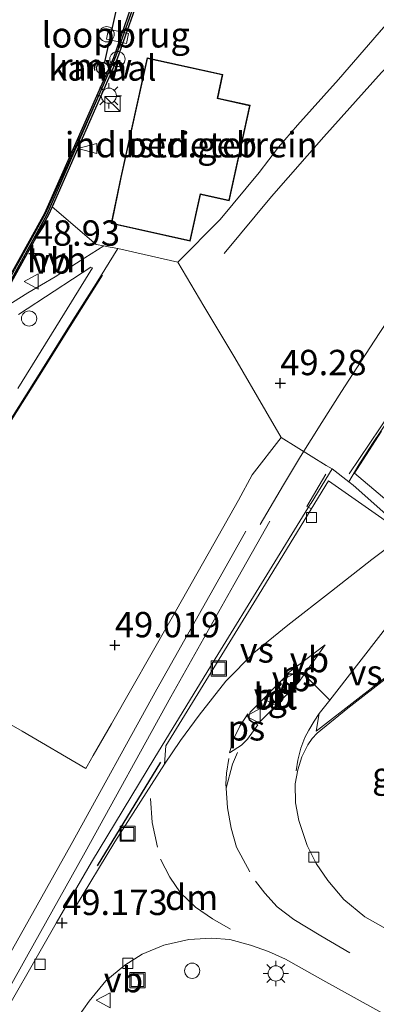
# Model space of a CAD drawing. Units: metres. Extents: x 179998 to 185244, y 331248 to 337501.
# Drawn here: x 181446 to 181481, y 332573 to 332670 of the extents above; entities that cross this region are included whole.
import ezdxf
from ezdxf.enums import TextEntityAlignment as Align

# ---------------------------------------------------------------- set-up
doc = ezdxf.new("R2010")
doc.units = ezdxf.units.M
doc.linetypes.add('IE-TERREINAFSCHEIDING', pattern=[10, 8, -2])
doc.linetypes.add('VW-3-9_STREEP', pattern=[12, 3, -9])
doc.layers.get('0').update_dxf_attribs({"lineweight": 25})
for name, color, linetype, lineweight in [('B-ME-AL-OVERIG-S-B1', 7, 'Continuous', 18), ('B-ME-IE-GRASLAND-GV-B6', 93, 'Continuous', 18), ('B-ME-IE-GRONDWERKLIJN-GROND_INGERICHT-GV-B6', 253, 'Continuous', 18), ('B-ME-IE-INRICHTINGSELEMENT-S-B1', 253, 'Continuous', 18), ('B-ME-IE-INRICHTINGSELEMENT-S-B2', 253, 'Continuous', 18), ('B-ME-IE-MEUBILAIR_WEGMEUBILAIR-LICHTMAST-S-B1', 8, 'Continuous', 18), ('B-ME-IE-TERREINAFSCHEIDING-DOORGANG-L-B1', 8, 'IE-TERREINAFSCHEIDING-KUNSTMATIG-OPEN', 18), ('B-ME-IE-TERREINAFSCHEIDING-RASTERHEKWERK-L-B1', 8, 'IE-TERREINAFSCHEIDING', 18), ('B-ME-KG-KADASTRAAL-DAKRAND-L-B1', 13, 'Continuous', 18), ('B-ME-KW-LEUNING-L-B1', 8, 'Continuous', 18), ('B-ME-KW-LOOPBRUG-GV-B7', 213, 'Continuous', 18), ('B-ME-OB-WATERLIJN-L-B1', 133, 'OB-WATERLIJN', 18), ('B-ME-OG-BEBOUWING-GV-B6', 173, 'Continuous', 18), ('B-ME-OG-WATER-GV-B6', 153, 'Continuous', 18), ('B-ME-SB-SPOOR-GV-B6', 253, 'Continuous', 18), ('B-ME-SB-SPOOR-L-B1', 253, 'Continuous', 18), ('B-ME-VH-VERH_SOORT-BITUMEN-GV-B6', 8, 'IE-TERREINAFSCHEIDING-NATUURLIJK-HOUTWAL', 18), ('B-ME-VH-VERH_SOORT-HALF_VERHARDING-GV-B6', 8, 'IE-TERREINAFSCHEIDING-NATUURLIJK-HOUTWAL', 18), ('B-ME-VH-VERH_SOORT-KLINKERS-GV-B6', 8, 'IE-TERREINAFSCHEIDING-NATUURLIJK-HOUTWAL', 18), ('B-ME-VH-VERH_SOORT-TEGELS-GV-B6', 8, 'Continuous', 18), ('B-ME-VV-KOLK-S-B1', 8, 'Continuous', 18), ('B-ME-VW-MARKERING-39STREEP-015-L-B1', 255, 'VW-3-9_STREEP', 18), ('B-ME-VW-MARKERING-DRIEHOEK-L-B1', 7, 'VW-HAAIETAND70-R-B', 18), ('B-ME-VW-MARKERING-STREEP-015-L-B1', 7, 'Continuous', 18), ('B-ME-VW-MARKERING-VERDRIJFSTRP-GV-B6', 7, 'Continuous', 18), ('B-ME-VW-MARKERING-VLAKMARK-GV-B6', 7, 'Continuous', 18), ('B-ME-VW-MEUBILAIR_WEGMEUBILAIR-VERKEERSBORD-S-B1', 8, 'Continuous', 18)]:
    doc.layers.add(name, color=color, linetype=linetype, lineweight=lineweight)
for name, color, linetype in [('B-ME-GC-DAMWAND-GV-B6', 10, 'Continuous'), ('B-ME-GC-DAMWAND-L-B1', 10, 'Continuous'), ('B-ME-GW-HOOGTEPUNT-S-B1', 10, 'Continuous'), ('B-ME-IE-TERREINAFSCHEIDING-SCHRIKHEK-L-B1', 10, 'Continuous'), ('B-ME-KW-REMMINGWERK-L-B1', 10, 'Continuous'), ('B-ME-VV-AFMEERCONSTRUCTIE-GV-B6', 10, 'Continuous')]:
    doc.layers.add(name, color=color, linetype=linetype)
doc.styles.add('NLCS-ISO', font='NLCS-ISO.TTF')
doc.linetypes.add('IE-TERREINAFSCHEIDING-KUNSTMATIG-OPEN', pattern='A,7,-1.5,[67,NLCS.SHX,S=0.75,R=0,X=0,Y=0],-1.5', length=10)
doc.linetypes.add('IE-TERREINAFSCHEIDING-NATUURLIJK-HOUTWAL', pattern='A,7,-1.5,[67,NLCS.SHX,S=0.75,R=45,X=0,Y=0],-1.5,7,-1.5,[70,NLCS.SHX,S=0.75,R=0,X=0,Y=0],-1.5', length=20)
doc.linetypes.add('OB-WATERLIJN', pattern='A,10,[32,NLCS.SHX,S=2,R=0,X=0,Y=0],-12', length=22)
doc.linetypes.add('VW-HAAIETAND70-R-B', pattern='A,0,-0.5,[153,NLCS.SHX,S=1,R=180,X=-0.375,Y=0],-0.5', length=1)

# ---------------------------------------------------------------- blocks, each defined once
blk = doc.blocks.new('hoogtepunt')
for p, q in [((-0.5, 0), (0.5, 0)), ((0, 0.5), (0, -0.5))]:
    blk.add_line(p, q)
blk = doc.blocks.new('dtb')
blk.add_circle((0, 0), 0.75)
blk = doc.blocks.new('kast')
blk.add_line((-0.75, -0.75), (0.75, 0.75))
blk.add_lwpolyline([(-0.75, 0.75), (0.75, 0.75), (0.75, -0.75), (-0.75, -0.75)], close=True)
blk = doc.blocks.new('lantaarnpaal')
for p, q in [((0, 0.75), (0, 1.25)), ((-0.75, 0), (-1.25, 0)), ((-0.884, 0.884), (-0.53, 0.53)), ((0.53, 0.53), (0.884, 0.884)), ((0.75, 0), (1.25, 0)), ((-0.53, -0.53), (-0.884, -0.884)), ((0, -0.75), (0, -1.25)), ((0.53, -0.53), (0.884, -0.884))]:
    blk.add_line(p, q)
blk.add_circle((0, 0), 0.75)
blk = doc.blocks.new('kolk')
blk.add_lwpolyline([(-0.5, -0.5), (0.5, -0.5), (0.5, 0.5), (-0.5, 0.5)], close=True)
blk = doc.blocks.new('put')
for p, q in [((0.75, 0.75), (-0.75, 0.75)), ((-0.75, 0.75), (-0.75, -0.75)), ((0.75, -0.75), (0.75, 0.75)), ((-0.75, -0.75), (0.75, -0.75))]:
    blk.add_line(p, q)
blk.add_lwpolyline([(-0.625, 0.625), (0.625, 0.625), (0.625, -0.625), (-0.625, -0.625)], close=True)
blk = doc.blocks.new('verkeersbord')
for p, q in [((0, 0.75), (-0.75, -0.625)), ((0.75, -0.625), (0, 0.75)), ((-0.75, -0.625), (0.75, -0.625))]:
    blk.add_line(p, q)
blk = doc.blocks.new('windzak')
for p, q in [((0, 1.875), (-0.5, 0)), ((0.5, 0), (0, 1.875)), ((-0.5, 0), (0.5, 0))]:
    blk.add_line(p, q)

msp = doc.modelspace()

# ---------------------------------------------------------------- linework, layer by layer
at = {"layer": 'B-ME-GC-DAMWAND-GV-B6'}
for points in [[(181376.273, 332521.136, 44.034), (181388.908, 332543.971, 44.033), (181404.174, 332571.188, 44.033), (181410.589, 332582.698, 44.033), (181410.113, 332582.989, 44.033), (181411.194, 332584.956, 44.033), (181411.814, 332584.695, 44.033), (181430.179, 332617.803, 44.033), (181444.316, 332643.223, 44.033), (181448.69, 332651.11, 44.033), (181455.4969, 332666.4715, 44.033), (181457.99, 332673.679, 44.033)], [(181458.381, 332673.558, 49.0879), (181455.848, 332666.344, 49.1869), (181449.417, 332651.7466, 49.1507), (181449.056, 332650.928, 49.1425), (181444.673, 332643.025, 48.8876), (181443.611, 332641.116, 48.8859), (181430.536, 332617.605, 48.9531), (181411.993, 332584.176, 49.098), (181411.375, 332584.437, 49.098), (181410.659, 332583.134, 49.098), (181411.2199, 332582.8539, 49.098), (181404.6933, 332571.2101, 49.2551), (181403.9426, 332569.875, 49.26), (181389.265, 332543.772, 49.3568), (181376.63, 332520.938, 49.3132)]]:
    msp.add_polyline3d(points, dxfattribs=at)
at = {"layer": 'B-ME-GC-DAMWAND-L-B1'}
msp.add_polyline3d([(181376.4382, 332521.0444, 49.1478), (181389.176, 332543.896, 49.136), (181404.311, 332571.005, 49.132), (181410.943, 332582.787, 49.144), (181410.351, 332583.084, 49.144), (181411.277, 332584.687, 49.144), (181411.89, 332584.465, 49.144), (181430.308, 332617.643, 49.14), (181444.603, 332643.104, 49.104), (181448.931, 332651.023, 49.173), (181455.715, 332666.564, 49.197), (181458.195, 332673.612, 49.205)], dxfattribs=at)
at = {"layer": 'B-ME-IE-GRASLAND-GV-B6'}
for points in [[(181482.341, 332580.518, 50.671), (181480.283, 332581.672, 50.545), (181478.208, 332583.382, 50.42), (181476.646, 332585.271, 50.315), (181475.487, 332586.939, 50.162), (181474.592, 332588.725, 50.089), (181473.764, 332591.173, 49.98), (181473.459, 332592.927, 49.944), (181473.424, 332594.787, 49.871), (181473.69, 332596.18, 49.859), (181474.056, 332597.456, 49.859), (181474.676, 332598.654, 49.859), (181475.084, 332599.274, 49.863), (181475.57, 332599.808, 49.879), (181478.612, 332602.256, 49.891), (181492.023, 332612.7, 50.315)], [(181451.38, 332570.993, 49.213), (181453.091, 332573.337, 49.282), (181454.721, 332575.341, 49.306), (181456.591, 332576.913, 49.395), (181458.309, 332577.981, 49.488), (181460.434, 332578.885, 49.576), (181462.926, 332579.426, 49.681), (181465.155, 332579.555, 49.798), (181466.974, 332579.424, 49.916), (181469.003, 332578.869, 50.012), (181470.777, 332578.252, 50.138), (181472.453, 332577.499, 50.21), (181476.137, 332575.414, 50.424), (181488.168, 332568.78, 51.074)]]:
    msp.add_polyline3d(points, dxfattribs=at)
at = {"layer": 'B-ME-IE-GRONDWERKLIJN-GROND_INGERICHT-GV-B6'}
for points in [[(181485.6049, 332673.4179, 49.2839), (181481.7139, 332668.9244, 49.285), (181477.7054, 332664.3148, 49.3213), (181473.6437, 332659.7842, 49.3422), (181471.7671, 332657.6067, 49.2861), (181469.846, 332655.1313, 49.3455), (181465.9923, 332650.4753, 49.2509), (181461.821, 332646.2595, 49.2498), (181455.9138, 332647.6156, 49.2064), (181454.7786, 332647.8258, 49.1837), (181454.514, 332647.8747, 49.1784), (181453.7783, 332648.011, 49.1812), (181449.417, 332651.7466, 49.1507), (181455.848, 332666.344, 49.1869), (181458.381, 332673.558, 49.0879)], [(181466.279, 332664.792, 49.1502), (181458.808, 332666.444, 49.1502), (181456.201, 332654.654, 49.1502), (181455.262, 332650.078, 49.1502), (181463.039, 332648.358, 49.1502), (181464.056, 332652.958, 49.1502), (181466.89, 332652.332, 49.1502), (181468.973, 332661.753, 49.1502), (181465.764, 332662.462, 49.1502), (181466.279, 332664.792, 49.1502)]]:
    msp.add_polyline3d(points, dxfattribs=at)
at = {"layer": 'B-ME-IE-TERREINAFSCHEIDING-DOORGANG-L-B1'}
for p, q in [((181454.7786, 332647.8258, 49.1837), (181455.9138, 332647.6156, 49.2064)), ((181472.0157, 332628.9642, 49.317), (181476.4734, 332626.2104, 49.3897))]:
    msp.add_line(p, q, dxfattribs=at)
at = {"layer": 'B-ME-IE-TERREINAFSCHEIDING-RASTERHEKWERK-L-B1'}
msp.add_line((181477.0739, 332625.8728, 49.657), (181476.4734, 332626.2104, 49.3897), dxfattribs=at)
for points in [[(181461.821, 332646.2595, 49.2498), (181465.9923, 332650.4753, 49.2509), (181469.846, 332655.1313, 49.3455), (181471.7671, 332657.6067, 49.2861), (181473.6437, 332659.7842, 49.3422), (181477.7054, 332664.3148, 49.3213), (181481.7139, 332668.9244, 49.285), (181485.6049, 332673.4179, 49.2839), (181487.4914, 332675.4519, 49.2861), (181491.6109, 332679.403, 49.3026), (181493.9142, 332681.5497, 49.2729), (181497.8322, 332684.7655, 49.2786), (181501.4451, 332687.7468, 49.2234), (181497.9298, 332691.3346, 49.1538), (181493.7195, 332695.7606, 49.149), (181494.186, 332696.2331, 49.143), (181500.4559, 332689.548, 49.2894)], [(181478.7562, 332625.3758, 49.4978), (181481.8022, 332629.9307, 49.7654), (181484.0785, 332633.3672, 49.8235), (181487.0772, 332637.9263, 49.8559), (181489.3646, 332641.3927, 49.8329), (181491.0863, 332643.8929, 49.8221), (181492.683, 332646.0964, 49.8248), (181494.5204, 332648.6109, 49.8194), (181497.0671, 332651.8646, 49.7816), (181500.1643, 332655.754, 49.7425), (181502.6664, 332658.6418, 49.729)], [(181449.417, 332651.7466, 49.1507), (181453.7783, 332648.011, 49.1812), (181454.514, 332647.8747, 49.1784), (181454.7786, 332647.8258, 49.1837)], [(181455.9138, 332647.6156, 49.2064), (181461.821, 332646.2595, 49.2498), (181464.4065, 332641.9447, 49.2162), (181467.4718, 332636.8377, 49.1644), (181470.5079, 332631.5702, 49.324), (181472.0157, 332628.9642, 49.317)], [(181454.3889, 332644.9927, 49.2615), (181451.1853, 332639.9308, 49.1987), (181448.0207, 332634.8395, 49.1855), (181444.8021, 332629.757, 49.1888), (181441.6182, 332624.6764, 49.1943), (181438.4255, 332619.5796, 49.2185), (181435.2133, 332614.4935, 49.2317), (181432.0644, 332609.4231, 49.2262), (181428.8815, 332604.3672, 49.2207), (181425.6657, 332599.2284, 49.2504), (181423.6369, 332595.8796, 49.2504)], [(181484.421, 332619.56, 50.017), (181479.1289, 332624.2701, 49.7268), (181478.7027, 332624.6025, 49.6902), (181477.0739, 332625.8728, 49.657)], [(181474.9748, 332621.9521, 49.7142), (181474.5576, 332622.1771, 49.7237), (181476.4441, 332625.3475, 49.6382)]]:
    msp.add_polyline3d(points, dxfattribs=at)
at = {"layer": 'B-ME-IE-TERREINAFSCHEIDING-SCHRIKHEK-L-B1'}
msp.add_line((181453.89, 332586.718, 49.924), (181460.139, 332596.927, 49.964), dxfattribs=at)
at = {"layer": 'B-ME-KG-KADASTRAAL-DAKRAND-L-B1'}
msp.add_polyline3d([(181456.25, 332654.643, 52.702), (181458.846, 332666.384, 52.685), (181466.219, 332664.754, 52.669), (181465.704, 332662.424, 52.592), (181468.913, 332661.715, 52.588), (181466.852, 332652.392, 52.613), (181464.018, 332653.018, 52.633), (181463.001, 332648.418, 52.669), (181455.321, 332650.116, 52.629), (181456.25, 332654.643, 52.702)], dxfattribs=at)
at = {"layer": 'B-ME-KW-LEUNING-L-B1'}
msp.add_polyline3d([(181444.443, 332643.204, 48.886), (181448.765, 332651.031, 49.027), (181453.852, 332662.431, 49.108)], dxfattribs=at)
at = {"layer": 'B-ME-KW-LOOPBRUG-GV-B7'}
msp.add_polyline3d([(181454.9886, 332669.268, 49.5793), (181456.972, 332668.8346, 49.6019), (181456.7582, 332667.8556, 49.5937), (181454.7747, 332668.2891, 49.5711), (181454.9886, 332669.268, 49.5793)], dxfattribs=at)
at = {"layer": 'B-ME-KW-REMMINGWERK-L-B1'}
msp.add_line((181454.592, 332665.8897, 48.8753), (181457.7031, 332679.9772, 48.8921), dxfattribs=at)
msp.add_polyline3d([(181453.6422, 332665.1855, 48.221), (181453.6024, 332665.4946, 48.221), (181453.697, 332665.7867, 48.221), (181453.9771, 332666.0819, 48.221)], dxfattribs=at)
at = {"layer": 'B-ME-OB-WATERLIJN-L-B1'}
for points in [[(181376.273, 332521.136, 44.034), (181388.908, 332543.971, 44.033), (181404.174, 332571.188, 44.033), (181410.589, 332582.698, 44.033), (181410.113, 332582.989, 44.033), (181411.194, 332584.956, 44.033), (181411.814, 332584.695, 44.033), (181430.179, 332617.803, 44.033), (181444.316, 332643.223, 44.033), (181448.69, 332651.11, 44.033), (181455.4969, 332666.4715, 44.033), (181457.99, 332673.679, 44.033)], [(181453.938, 332665.8187, 44.033), (181454.2199, 332665.9913, 44.033), (181454.5204, 332665.9958, 44.033), (181454.7835, 332665.8547, 44.033), (181454.9504, 332665.5885, 44.033), (181454.9697, 332665.3282, 44.033), (181454.8533, 332665.0527, 44.033), (181454.6504, 332664.8835, 44.033), (181454.3794, 332664.8181, 44.033), (181454.0792, 332664.8986, 44.033), (181453.8515, 332665.1347, 44.033), (181453.7839, 332665.4707, 44.033), (181453.938, 332665.8187, 44.033)]]:
    msp.add_polyline3d(points, dxfattribs=at)
at = {"layer": 'B-ME-OG-BEBOUWING-GV-B6'}
msp.add_polyline3d([(181466.279, 332664.792, 49.1502), (181465.764, 332662.462, 49.1502), (181468.973, 332661.753, 49.1502), (181466.89, 332652.332, 49.1502), (181464.056, 332652.958, 49.1502), (181463.039, 332648.358, 49.1502), (181455.262, 332650.078, 49.1502), (181456.201, 332654.654, 49.1502), (181458.808, 332666.444, 49.1502), (181466.279, 332664.792, 49.1502)], dxfattribs=at)
at = {"layer": 'B-ME-OG-WATER-GV-B6'}
for points in [[(181457.99, 332673.679, 44.033), (181455.4969, 332666.4715, 44.033), (181448.69, 332651.11, 44.033), (181444.316, 332643.223, 44.033), (181430.179, 332617.803, 44.033), (181411.814, 332584.695, 44.033), (181411.194, 332584.956, 44.033), (181410.113, 332582.989, 44.033), (181410.589, 332582.698, 44.033), (181404.174, 332571.188, 44.033), (181388.908, 332543.971, 44.033), (181376.273, 332521.136, 44.034), (181259.79, 332586.358, 44.033)], [(181453.938, 332665.8187, 44.033), (181453.7839, 332665.4707, 44.033), (181453.8515, 332665.1347, 44.033), (181454.0792, 332664.8986, 44.033), (181454.3794, 332664.8181, 44.033), (181454.6504, 332664.8835, 44.033), (181454.8533, 332665.0527, 44.033), (181454.9697, 332665.3282, 44.033), (181454.9504, 332665.5885, 44.033), (181454.7835, 332665.8547, 44.033), (181454.5204, 332665.9958, 44.033), (181454.2199, 332665.9913, 44.033), (181453.938, 332665.8187, 44.033)]]:
    msp.add_polyline3d(points, dxfattribs=at)
at = {"layer": 'B-ME-SB-SPOOR-GV-B6'}
msp.add_polyline3d([(181482.7722, 332630.9072, 49.8036), (181481.0614, 332628.3737, 49.7742), (181479.6827, 332626.2828, 49.7469), (181478.7027, 332624.6025, 49.6902), (181477.0739, 332625.8728, 49.657), (181476.4734, 332626.2104, 49.3897), (181472.0157, 332628.9642, 49.317), (181470.5079, 332631.5702, 49.324), (181467.4718, 332636.8377, 49.1644), (181464.4065, 332641.9447, 49.2162), (181461.821, 332646.2595, 49.2498), (181465.9923, 332650.4753, 49.2509), (181469.846, 332655.1313, 49.3455), (181471.7671, 332657.6067, 49.2861), (181473.6437, 332659.7842, 49.3422), (181477.7054, 332664.3148, 49.3213), (181481.7139, 332668.9244, 49.285)], dxfattribs=at)
at = {"layer": 'B-ME-SB-SPOOR-L-B1'}
for points in [[(181466.3939, 332647.1329, 49.1449), (181471.0806, 332652.7613, 49.152), (181476.2279, 332658.6555, 49.161), (181481.925, 332664.9914, 49.165), (181487.8752, 332671.2139, 49.161), (181495.0128, 332678.2059, 49.165), (181501.9056, 332684.1633, 49.177), (181505.9098, 332687.2286, 49.225), (181516.0219, 332694.9188, 49.1743), (181523.3764, 332700.4518, 49.197), (181534.2771, 332708.7458, 49.205), (181536.5419, 332710.4333, 49.2076)], [(181469.9719, 332620.3888, 49.311), (181470.6207, 332621.5143, 49.3138), (181472.275, 332624.2877, 49.2721), (181473.9408, 332627.089, 49.2787), (181476.0417, 332630.4664, 49.2379), (181477.9923, 332633.5229, 49.2445), (181479.8545, 332636.4185, 49.2351), (181481.7685, 332639.3353, 49.2184), (181484.2935, 332643.1062, 49.2388), (181486.8611, 332646.8666, 49.2282), (181489.8876, 332651.1728, 49.2389), (181492.2132, 332654.2921, 49.2236), (181494.497, 332657.2392, 49.2262), (181497.0164, 332660.3204, 49.2406), (181499.7118, 332663.4669, 49.239), (181502.5362, 332666.675, 49.2459), (181505.5631, 332669.9558, 49.2476), (181508.4574, 332672.9915, 49.2232)], [(181405.7645, 332504.3542, 49.455), (181415.742, 332522.064, 49.455), (181434.089, 332554.773, 49.552), (181446.88, 332577.704, 49.528), (181452.692, 332588.055, 49.387), (181461.14, 332603.38, 49.229), (181467.37, 332614.446, 49.144), (181470.9176, 332620.7307, 49.144)], [(181404.3895, 332505.1337, 49.455), (181414.364, 332522.838, 49.455), (181432.71, 332555.545, 49.552), (181445.501, 332578.476, 49.528), (181451.311, 332588.823, 49.387), (181459.759, 332604.149, 49.229), (181465.993, 332615.222, 49.144), (181468.5409, 332619.7351, 49.144)]]:
    msp.add_polyline3d(points, dxfattribs=at)
at = {"layer": 'B-ME-VH-VERH_SOORT-BITUMEN-GV-B6'}
for points in [[(181596.536, 332671.064, 52.249), (181585.662, 332665.811, 52.278), (181576.046, 332661.281, 52.076), (181567.469, 332657.193, 51.813), (181557.23, 332652.239, 51.377), (181547.054, 332647.247, 51.078), (181538.021, 332642.836, 50.913), (181531.1, 332639.232, 50.909), (181522.567, 332633.907, 50.759), (181512.711, 332627.845, 50.667), (181504.805, 332622.345, 50.545), (181494.806, 332614.865, 50.404), (181492.023, 332612.7, 50.315), (181487.633, 332616.869, 50.113), (181484.421, 332619.56, 50.017), (181479.1289, 332624.2701, 49.7268), (181478.7027, 332624.6025, 49.6902)], [(181478.7027, 332624.6025, 49.6902), (181479.6827, 332626.2828, 49.7469), (181481.0614, 332628.3737, 49.7742), (181482.7722, 332630.9072, 49.8036)], [(181443.7968, 332601.5013, 49.7032), (181446.4597, 332599.985, 49.6668), (181452.7532, 332596.3119, 49.62), (181452.8694, 332596.5391, 49.7005), (181453.4852, 332597.6068, 49.5118), (181455.2897, 332600.7037, 49.383), (181461.1777, 332611.0369, 49.4398), (181465.389, 332618.4692, 49.305), (181467.8295, 332622.7996, 49.2905), (181469.1715, 332625.2996, 49.2701), (181472.0157, 332628.9642, 49.317), (181476.4734, 332626.2104, 49.3897), (181477.0739, 332625.8728, 49.657), (181474.9832, 332622.4878, 49.657), (181474.938, 332622.4147, 49.657), (181465.767, 332607.566, 49.597), (181459.547, 332597.405, 49.528), (181453.29, 332587.073, 49.375), (181449.824, 332581.032, 49.389), (181447.855, 332577.6, 49.397), (181445.239, 332573.041, 49.407)], [(181407.789, 332503.225, 49.354), (181421.213, 332527.191, 49.383), (181436.117, 332553.724, 49.395), (181435.631, 332553.987, 49.417), (181434.984, 332554.338, 49.447), (181445.239, 332573.041, 49.407), (181447.855, 332577.6, 49.397), (181449.824, 332581.032, 49.389), (181453.29, 332587.073, 49.375), (181459.547, 332597.405, 49.528), (181465.767, 332607.566, 49.597), (181474.938, 332622.4147, 49.657), (181474.9832, 332622.4878, 49.657), (181477.0739, 332625.8728, 49.657), (181478.7027, 332624.6025, 49.6902)], [(181478.7027, 332624.6025, 49.6902), (181479.1289, 332624.2701, 49.7268), (181484.421, 332619.56, 50.017), (181487.633, 332616.869, 50.113), (181492.023, 332612.7, 50.315), (181478.612, 332602.256, 49.891), (181475.57, 332599.808, 49.879), (181475.084, 332599.274, 49.863), (181474.676, 332598.654, 49.859), (181474.056, 332597.456, 49.859), (181473.69, 332596.18, 49.859), (181473.424, 332594.787, 49.871), (181473.459, 332592.927, 49.944), (181473.764, 332591.173, 49.98), (181474.592, 332588.725, 50.089), (181475.487, 332586.939, 50.162), (181476.646, 332585.271, 50.315), (181478.208, 332583.382, 50.42), (181480.283, 332581.672, 50.545), (181482.341, 332580.518, 50.671), (181485.719, 332578.659, 50.817), (181487.931, 332577.442, 50.913), (181493.738, 332574.241, 51.264), (181497.794, 332572.013, 51.474)], [(181472.93, 332605.617, 49.778), (181472.631, 332605.563, 49.758), (181468.971, 332601.852, 49.653), (181468.869, 332601.563, 49.641), (181468.876, 332601.272, 49.661), (181469.018, 332601.056, 49.665), (181469.312, 332600.861, 49.673), (181469.603, 332600.763, 49.689), (181469.859, 332600.834, 49.698), (181473.208, 332604.235, 49.786), (181473.511, 332604.665, 49.79), (181473.573, 332604.975, 49.79), (181473.527, 332605.259, 49.79), (181473.37, 332605.482, 49.79), (181473.179, 332605.596, 49.786), (181472.93, 332605.617, 49.778)], [(181488.168, 332568.78, 51.074), (181476.137, 332575.414, 50.424), (181472.453, 332577.499, 50.21), (181470.777, 332578.252, 50.138), (181469.003, 332578.869, 50.012), (181466.974, 332579.424, 49.916), (181465.155, 332579.555, 49.798), (181462.926, 332579.426, 49.681), (181460.434, 332578.885, 49.576), (181458.309, 332577.981, 49.488), (181456.591, 332576.913, 49.395), (181454.721, 332575.341, 49.306), (181453.091, 332573.337, 49.282), (181451.38, 332570.993, 49.213)]]:
    msp.add_polyline3d(points, dxfattribs=at)
at = {"layer": 'B-ME-VH-VERH_SOORT-HALF_VERHARDING-GV-B6'}
for points in [[(181454.514, 332647.8747, 49.1784), (181452.6442, 332646.7, 49.1482), (181449.7167, 332644.8312, 48.97), (181447.018, 332643.2571, 48.9007), (181443.611, 332641.116, 48.8859), (181444.673, 332643.025, 48.8876), (181449.056, 332650.928, 49.1425), (181449.417, 332651.7466, 49.1507), (181453.7783, 332648.011, 49.1812), (181454.514, 332647.8747, 49.1784)], [(181445.3976, 332630.8684, 49.1993), (181448.4579, 332635.7312, 49.1784), (181451.4458, 332640.5538, 49.1773), (181453.775, 332644.1748, 49.2048), (181455.9138, 332647.6156, 49.2064), (181461.821, 332646.2595, 49.2498), (181464.4065, 332641.9447, 49.2162), (181467.4718, 332636.8377, 49.1644), (181470.5079, 332631.5702, 49.324), (181472.0157, 332628.9642, 49.317), (181469.1715, 332625.2996, 49.2701), (181467.8295, 332622.7996, 49.2905), (181465.389, 332618.4692, 49.305), (181461.1777, 332611.0369, 49.4398), (181455.2897, 332600.7037, 49.383), (181453.4852, 332597.6068, 49.5118), (181452.8694, 332596.5391, 49.7005), (181452.7532, 332596.3119, 49.62), (181446.4597, 332599.985, 49.6668), (181443.7968, 332601.5013, 49.7032)], [(181446.1128, 332641.1016, 48.9373), (181449.6278, 332643.3983, 48.9877), (181453.2338, 332645.7734, 49.1529), (181453.3904, 332645.6983, 49.1515), (181450.2164, 332640.5416, 49.1795), (181446.0187, 332633.81, 49.1699)]]:
    msp.add_polyline3d(points, dxfattribs=at)
at = {"layer": 'B-ME-VH-VERH_SOORT-KLINKERS-GV-B6'}
for points in [[(181443.611, 332641.116, 48.8859), (181447.018, 332643.2571, 48.9007), (181449.7167, 332644.8312, 48.97), (181452.6442, 332646.7, 49.1482), (181454.514, 332647.8747, 49.1784), (181454.7786, 332647.8258, 49.1837), (181455.9138, 332647.6156, 49.2064), (181453.775, 332644.1748, 49.2048), (181451.4458, 332640.5538, 49.1773), (181448.4579, 332635.7312, 49.1784), (181445.3976, 332630.8684, 49.1993)], [(181446.0187, 332633.81, 49.1699), (181450.2164, 332640.5416, 49.1795), (181453.3904, 332645.6983, 49.1515), (181453.2338, 332645.7734, 49.1529), (181449.6278, 332643.3983, 48.9877), (181446.1128, 332641.1016, 48.9373)]]:
    msp.add_polyline3d(points, dxfattribs=at)
at = {"layer": 'B-ME-VH-VERH_SOORT-TEGELS-GV-B6'}
msp.add_polyline3d([(181473.208, 332604.235, 49.786), (181469.859, 332600.834, 49.698), (181469.603, 332600.763, 49.689), (181469.312, 332600.861, 49.673), (181469.018, 332601.056, 49.665), (181468.876, 332601.272, 49.661), (181468.869, 332601.563, 49.641), (181468.971, 332601.852, 49.653), (181472.631, 332605.563, 49.758), (181472.93, 332605.617, 49.778), (181473.179, 332605.596, 49.786), (181473.37, 332605.482, 49.79), (181473.527, 332605.259, 49.79), (181473.573, 332604.975, 49.79), (181473.511, 332604.665, 49.79), (181473.208, 332604.235, 49.786)], dxfattribs=at)
at = {"layer": 'B-ME-VV-AFMEERCONSTRUCTIE-GV-B6'}
msp.add_polyline3d([(181453.938, 332665.8187, 44.033), (181454.2199, 332665.9913, 44.033), (181454.5204, 332665.9958, 44.033), (181454.7835, 332665.8547, 44.033), (181454.9504, 332665.5885, 44.033), (181454.9697, 332665.3282, 44.033), (181454.8533, 332665.0527, 44.033), (181454.6504, 332664.8835, 44.033), (181454.3794, 332664.8181, 44.033), (181454.0792, 332664.8986, 44.033), (181453.8515, 332665.1347, 44.033), (181453.7839, 332665.4707, 44.033), (181453.938, 332665.8187, 44.033)], dxfattribs=at)
at = {"layer": 'B-ME-VW-MARKERING-39STREEP-015-L-B1'}
for points in [[(181467.726, 332597.884, 49.633), (181467.236, 332596.723, 49.633), (181466.591, 332594.366, 49.673)], [(181466.87, 332597.311, 49.657), (181466.627, 332595.852, 49.657), (181466.578, 332594.746, 49.669), (181466.591, 332594.366, 49.673), (181466.739, 332592.419, 49.677), (181467.086, 332590.426, 49.685), (181467.614, 332588.553, 49.722), (181468.943, 332586.102, 49.912)], [(181459.831, 332588.538, 49.496), (181459.288, 332590.971, 49.496), (181459.131, 332593.363, 49.48)]]:
    msp.add_polyline3d(points, dxfattribs=at)
at = {"layer": 'B-ME-VW-MARKERING-DRIEHOEK-L-B1'}
msp.add_polyline3d([(181467.029, 332580.465, 49.907), (181465.26, 332581.464, 49.819), (181463.579, 332582.64, 49.689), (181462.106, 332584.03, 49.593), (181461.032, 332585.598, 49.544), (181460.106, 332587.368, 49.508)], dxfattribs=at)
at = {"layer": 'B-ME-VW-MARKERING-STREEP-015-L-B1'}
msp.add_line((181476.834, 332603.063, 49.895), (181474.302, 332605.582, 49.831), dxfattribs=at)
for points in [[(181475.798, 332601.733, 49.871), (181475.295, 332600.97, 49.851), (181474.748, 332600.076, 49.835), (181474.373, 332599.352, 49.827), (181473.976, 332598.306, 49.839), (181473.668, 332597.118, 49.839), (181473.522, 332596.064, 49.839)], [(181460.511, 332596.72, 49.528), (181455.609, 332589.069, 49.407), (181451.626, 332582.48, 49.318)], [(181469.494, 332585.178, 49.956), (181470.426, 332583.993, 49.968), (181471.619, 332582.659, 50.077), (181473.28, 332581.394, 50.182), (181475.943, 332579.804, 50.323), (181478.803, 332578.12, 50.525)]]:
    msp.add_polyline3d(points, dxfattribs=at)
at = {"layer": 'B-ME-VW-MARKERING-VERDRIJFSTRP-GV-B6'}
for points in [[(181485.2427, 332620.4305, 50.0749), (181479.2684, 332625.4496, 49.7267), (181481.9385, 332629.6077, 49.776)], [(181460.511, 332596.72, 49.528), (181460.657, 332598.559, 49.508), (181469.862, 332613.503, 49.625), (181476.7149, 332624.7086, 49.645), (181484.266, 332619.407, 49.988), (181480.975, 332616.917, 49.916), (181477.002, 332613.822, 49.827), (181472.702, 332610.462, 49.722), (181469.33, 332607.713, 49.685), (181466.571, 332604.925, 49.576), (181463.941, 332601.572, 49.576), (181462.097, 332599.065, 49.528), (181460.511, 332596.72, 49.528)], [(181475.497, 332599.976, 49.871), (181475.798, 332601.733, 49.871), (181476.834, 332603.063, 49.895), (181487.368, 332616.591, 50.138), (181488.565, 332615.335, 50.19), (181487.091, 332608.989, 50.19), (181476.206, 332600.552, 49.867), (181475.497, 332599.976, 49.871)]]:
    msp.add_polyline3d(points, dxfattribs=at)
at = {"layer": 'B-ME-VW-MARKERING-VLAKMARK-GV-B6'}
for points in [[(181473.752, 332604.803, 49.823), (181473.671, 332605.092, 49.827), (181473.518, 332605.39, 49.823), (181473.348, 332605.561, 49.823), (181473.143, 332605.641, 49.807), (181472.704, 332605.717, 49.77), (181476.375, 332608.517, 49.863), (181474.302, 332605.582, 49.831), (181473.752, 332604.803, 49.823)], [(181468.75, 332601.695, 49.653), (181468.779, 332601.379, 49.657), (181468.878, 332601.107, 49.649), (181469.096, 332600.906, 49.649), (181469.318, 332600.772, 49.649), (181469.533, 332600.704, 49.653), (181469.721, 332600.629, 49.657), (181468.704, 332599.202, 49.657), (181468.101, 332598.602, 49.649), (181466.932, 332597.87, 49.633), (181467.305, 332599.124, 49.629), (181467.943, 332600.477, 49.633), (181468.75, 332601.695, 49.653)]]:
    msp.add_polyline3d(points, dxfattribs=at)

# ---------------------------------------------------------------- block references
at = {"layer": 'B-ME-AL-OVERIG-S-B1', "rotation": 90}
msp.add_blockref('windzak', (181453.8249, 332657.4954, 49.0903), dxfattribs=at)
at = {"layer": 'B-ME-GW-HOOGTEPUNT-S-B1', "rotation": 90}
for p in [(181447.604, 332647.115, 48.9296), (181447.604, 332647.115, 48.9296), (181471.943, 332634.34, 49.2798), (181471.943, 332634.34, 49.2798), (181455.612, 332608.471, 49.019), (181455.612, 332608.471, 49.019), (181450.409, 332581.065, 49.173), (181450.409, 332581.065, 49.173)]:
    msp.add_blockref('hoogtepunt', p, dxfattribs=at)
at = {"layer": 'B-ME-IE-INRICHTINGSELEMENT-S-B1', "rotation": 90}
for name, p in [('dtb', (181455.8661, 332666.3168, 49.2773)), ('kast', (181455.3698, 332661.8751, 49.1863)), ('dtb', (181447.1431, 332640.7142, 48.9863)), ('put', (181465.875, 332606.179, 49.548)), ('put', (181456.87, 332589.871, 49.415)), ('dtb', (181463.243, 332576.35, 49.803)), ('put', (181457.843, 332575.428, 49.629))]:
    msp.add_blockref(name, p, dxfattribs=at)
at = {"layer": 'B-ME-IE-INRICHTINGSELEMENT-S-B2', "rotation": 90}
msp.add_blockref('dtb', (181454.8015, 332668.7637, 49.5676), dxfattribs=at)
at = {"layer": 'B-ME-IE-MEUBILAIR_WEGMEUBILAIR-LICHTMAST-S-B1', "rotation": 90}
for p in [(181455.0191, 332662.6982, 49.1569), (181471.497, 332576.088, 50.352)]:
    msp.add_blockref('lantaarnpaal', p, dxfattribs=at)
at = {"layer": 'B-ME-VV-KOLK-S-B1', "rotation": 90}
for p in [(181475.024, 332621.086, 49.548), (181475.258, 332587.549, 50.166), (181448.217, 332576.985, 49.257), (181456.886, 332577.087, 49.467)]:
    msp.add_blockref('kolk', p, dxfattribs=at)
at = {"layer": 'B-ME-VW-MEUBILAIR_WEGMEUBILAIR-VERKEERSBORD-S-B1', "rotation": 90}
for p in [(181447.4192, 332644.3586, 48.9849), (181472.875, 332605.024, 49.883), (181471.111, 332603.151, 49.827), (181469.331, 332601.485, 49.827), (181454.513, 332573.437, 49.419)]:
    msp.add_blockref('verkeersbord', p, dxfattribs=at)

# ---------------------------------------------------------------- texts
at = {"layer": 'B-ME-GW-HOOGTEPUNT-S-B1', "ltscale": 0.2, "style": 'NLCS-ISO'}
for s, p in [('48.93', (181447.604, 332647.115, 48.9296)), ('48.93', (181447.604, 332647.115, 48.9296)), ('49.28', (181471.943, 332634.34, 49.2798)), ('49.28', (181471.943, 332634.34, 49.2798)), ('49.019', (181455.612, 332608.471, 49.019)), ('49.019', (181455.612, 332608.471, 49.019)), ('49.173', (181450.409, 332581.065, 49.173)), ('49.173', (181450.409, 332581.065, 49.173))]:
    msp.add_text(s, height=2.5, dxfattribs=at).set_placement(p, align=Align.BOTTOM_LEFT)
at = {"layer": 'B-ME-IE-GRASLAND-GV-B6', "ltscale": 0.2, "style": 'NLCS-ISO'}
msp.add_text('gras', height=2.5, dxfattribs=at).set_placement((181484.3855, 332595.6795), align=Align.MIDDLE_CENTER)
at = {"layer": 'B-ME-IE-GRONDWERKLIJN-GROND_INGERICHT-GV-B6', "ltscale": 0.2, "style": 'NLCS-ISO'}
msp.add_text('industrieterrein', height=2.5, dxfattribs=at).set_placement((181463.1551, 332657.8623), align=Align.MIDDLE_CENTER)
at = {"layer": 'B-ME-KW-LOOPBRUG-GV-B7', "ltscale": 0.2, "style": 'NLCS-ISO'}
msp.add_text('loopbrug', height=2.5, dxfattribs=at).set_placement((181455.6964, 332668.7031), align=Align.MIDDLE_CENTER)
at = {"layer": 'B-ME-KW-REMMINGWERK-L-B1', "ltscale": 0.2, "style": 'NLCS-ISO'}
msp.add_text('rmw', height=2.5, dxfattribs=at).set_placement((181453.7297, 332665.6372), align=Align.MIDDLE_CENTER)
at = {"layer": 'B-ME-OG-BEBOUWING-GV-B6', "ltscale": 0.2, "style": 'NLCS-ISO'}
msp.add_text('bed.geb', height=2.5, dxfattribs=at).set_placement((181463.1551, 332657.8623), align=Align.MIDDLE_CENTER)
at = {"layer": 'B-ME-OG-WATER-GV-B6', "ltscale": 0.2, "style": 'NLCS-ISO'}
msp.add_text('kanaal', height=2.5, dxfattribs=at).set_placement((181454.3783, 332665.4349), align=Align.MIDDLE_CENTER)
at = {"layer": 'B-ME-VH-VERH_SOORT-BITUMEN-GV-B6', "ltscale": 0.2, "style": 'NLCS-ISO'}
msp.add_text('bit', height=2.5, dxfattribs=at).set_placement((181471.4604, 332603.4506), align=Align.MIDDLE_CENTER)
at = {"layer": 'B-ME-VH-VERH_SOORT-HALF_VERHARDING-GV-B6', "ltscale": 0.2, "style": 'NLCS-ISO'}
msp.add_text('hvh', height=2.5, dxfattribs=at).set_placement((181449.8942, 332646.5364), align=Align.MIDDLE_CENTER)
at = {"layer": 'B-ME-VH-VERH_SOORT-TEGELS-GV-B6', "ltscale": 0.2, "style": 'NLCS-ISO'}
msp.add_text('tgl', height=2.5, dxfattribs=at).set_placement((181471.4778, 332603.3643), align=Align.MIDDLE_CENTER)
at = {"layer": 'B-ME-VW-MARKERING-DRIEHOEK-L-B1', "ltscale": 0.2, "style": 'NLCS-ISO'}
msp.add_text('dm', height=2.5, dxfattribs=at).set_placement((181463.1853, 332583.5942), align=Align.MIDDLE_CENTER)
at = {"layer": 'B-ME-VW-MARKERING-VERDRIJFSTRP-GV-B6', "ltscale": 0.2, "style": 'NLCS-ISO'}
for p in [(181469.6261, 332608.0072), (181480.357, 332605.7769)]:
    msp.add_text('vs', height=2.5, dxfattribs=at).set_placement(p, align=Align.MIDDLE_CENTER)
at = {"layer": 'B-ME-VW-MARKERING-VLAKMARK-GV-B6', "ltscale": 0.2, "style": 'NLCS-ISO'}
for p in [(181473.8406, 332605.6784), (181468.6008, 332600.3202)]:
    msp.add_text('ps', height=2.5, dxfattribs=at).set_placement(p, align=Align.MIDDLE_CENTER)
at = {"layer": 'B-ME-VW-MEUBILAIR_WEGMEUBILAIR-VERKEERSBORD-S-B1', "ltscale": 0.2, "style": 'NLCS-ISO'}
for p in [(181447.4192, 332644.3586, 48.9849), (181472.875, 332605.024, 49.883), (181471.111, 332603.151, 49.827), (181469.331, 332601.485, 49.827), (181454.513, 332573.437, 49.419)]:
    msp.add_text('vb', height=2.5, dxfattribs=at).set_placement(p, align=Align.BOTTOM_LEFT)

doc.saveas('drawing.dxf')
